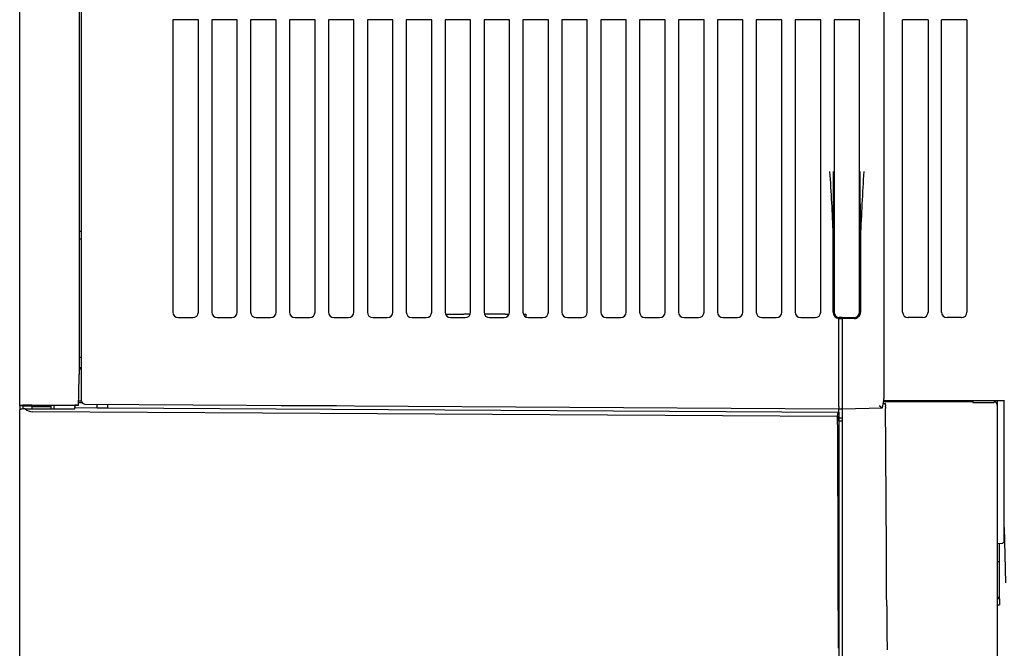
# Model space of a CAD drawing. Extents: x 21 to 298, y 50 to 351.
# Drawn here: x 225 to 254, y 275 to 293 of the extents above; entities that cross this region are included whole.
import ezdxf

# ---------------------------------------------------------------- set-up
doc = ezdxf.new("R2010")
doc.units = 0
for name, color, linetype in [('24D16262_1-BOTTO', 7, 'CONTINUOUS'), ('24D16272-TOP_COV', 7, 'CONTINUOUS'), ('24F49272-FOOT_PA', 7, 'CONTINUOUS'), ('24F49332_FRONT_P', 7, 'CONTINUOUS'), ('24F49423-FILTER_', 7, 'CONTINUOUS'), ('CASE_FILTER_', 7, 'CONTINUOUS'), ('CASE_FILTER__2_K', 7, 'CONTINUOUS'), ('DEFAULT', 7, 'CONTINUOUS')]:
    doc.layers.add(name, color=color, linetype=linetype)

# ---------------------------------------------------------------- blocks, each defined once
blk = doc.blocks.new('SE9')
at = {"layer": '24D16262_1-BOTTO', "color": 7, "linetype": 'CONTINUOUS'}
for p, q in [((253.858, 282.057), (253.858, 281.92)), ((254.058, 277.968), (254.058, 282.06)), ((249.358, 281.726), (249.358, 281.815)), ((253.147, 282.015), (250.551, 282.015)), ((250.611, 281.865), (250.612, 281.889)), ((253.858, 281.92), (253.858, 281.899)), ((253.858, 281.899), (253.858, 275.395)), ((249.358, 281.596), (249.358, 281.726)), ((249.358, 281.557), (249.358, 281.596)), ((249.358, 274.913), (249.358, 281.557)), ((253.858, 277.9), (254.001, 277.908)), ((253.918, 277.367), (253.918, 277.904)), ((253.918, 277.367), (253.858, 277.367)), ((253.918, 276.33), (253.918, 277.367)), ((253.918, 276.33), (253.858, 276.33)), ((253.918, 276.294), (253.918, 276.33)), ((253.918, 276.294), (253.858, 276.294)), ((253.858, 276.126), (253.918, 276.126)), ((253.918, 276.294), (253.918, 276.186)), ((253.918, 276.186), (253.918, 276.126)), ((253.858, 275.395), (253.858, 274.568)), ((249.358, 273.143), (249.358, 274.913))]:
    blk.add_line(p, q, dxfattribs=at)
for centre, radius, start, end in [((250.512, 282.441), 0.481, 273.6901, 281.6771), ((251.972, 281.834), 1.361, 178.6735, 180.3899), ((-1066.514, 270.728), 1317.171, 0.233376, 0.482711), ((253.998, 277.968), 0.06, 273, 0), ((346.357, 276.154), 95.71, 180.0364, 180.80427)]:
    blk.add_arc(centre, radius, start, end, dxfattribs=at)
blk.add_ellipse((253.758, 281.92), major_axis=(-0.1, 0), ratio=0.948965, start_param=3.141593, end_param=4.577228, dxfattribs=at)
blk.add_open_spline([(250.609, 281.97), (250.607, 281.97), (250.605, 281.968), (250.604, 281.959), (250.604, 281.953), (250.608, 281.931), (250.612, 281.911), (250.612, 281.889)], degree=3, knots=[0, 0, 0, 0, 0.25, 0.25, 0.5, 0.5, 1, 1, 1, 1], dxfattribs=at)
at = {"layer": '24D16272-TOP_COV', "color": 7, "linetype": 'CONTINUOUS'}
for p, q in [((225.458, 288.707), (225.458, 297)), ((227.185, 295.744), (227.185, 288.707)), ((225.458, 285.021), (225.458, 288.707)), ((227.185, 288.707), (227.185, 288.706)), ((227.185, 286.97), (227.258, 286.97)), ((227.185, 286.75), (227.258, 286.75)), ((225.458, 281.909), (225.458, 285.021)), ((227.185, 285.039), (227.185, 284.965)), ((227.198, 283.011), (227.186, 283.011)), ((225.458, 281.909), (225.458, 281.901)), ((225.458, 281.901), (225.458, 281.786)), ((225.558, 281.897), (225.458, 281.901)), ((225.558, 281.897), (225.558, 281.891)), ((225.812, 281.883), (225.558, 281.891)), ((225.558, 281.809), (225.558, 281.891)), ((225.812, 281.917), (227.062, 281.918)), ((225.812, 281.917), (225.812, 281.883)), ((225.812, 281.883), (225.812, 281.812)), ((225.812, 281.883), (226.358, 281.882)), ((227.169, 281.907), (226.358, 281.906)), ((226.358, 281.906), (226.358, 281.882)), ((226.358, 281.882), (226.358, 281.812)), ((227.163, 281.913), (227.169, 281.907))]:
    blk.add_line(p, q, dxfattribs=at)
for centre, radius, start, end in [((-10.07, 286.79), 237.289, 358.82083, 359.03763), ((225.671, 280.302), 1.621, 85.0283, 97.5571), ((227.086, 281.419), 0.5, 81.1186, 92.8041)]:
    blk.add_arc(centre, radius, start, end, dxfattribs=at)
blk.add_open_spline([(227.185, 288.706), (227.185, 287.479), (227.185, 286.253), (227.185, 285.039)], degree=3, dxfattribs=at)
blk.add_open_spline([(227.185, 284.965), (227.185, 284.599), (227.185, 284.236), (227.186, 283.515), (227.186, 283.158), (227.186, 282.805)], degree=3, knots=[0, 0, 0, 0, 0.5, 0.5, 1, 1, 1, 1], dxfattribs=at)
blk.add_point((225.458, 281.901), dxfattribs=at)
at = {"layer": '24F49272-FOOT_PA', "color": 7, "linetype": 'CONTINUOUS'}
blk.add_line((254.058, 278.369), (254.1, 276.765), dxfattribs=at)
at = {"layer": '24F49332_FRONT_P', "color": 7, "linetype": 'CONTINUOUS'}
for p, q in [((227.258, 282.96), (227.186, 282.96)), ((225.458, 281.788), (225.475, 281.798)), ((225.458, 275.714), (225.458, 281.788)), ((225.475, 281.798), (225.487, 281.802)), ((225.619, 281.813), (227.057, 281.814)), ((226.458, 281.806), (226.458, 281.906)), ((227.057, 281.814), (227.058, 281.847)), ((227.058, 281.907), (227.058, 281.893)), ((227.058, 281.893), (227.058, 281.907)), ((227.058, 281.893), (227.058, 281.847)), ((227.058, 281.847), (227.708, 281.843)), ((227.28, 281.983), (227.171, 281.983)), ((227.258, 282.037), (227.172, 282.037)), ((227.708, 281.843), (227.708, 281.943)), ((227.708, 281.843), (228.008, 281.842)), ((228.008, 281.942), (228.008, 281.842)), ((228.008, 281.842), (249.239, 281.715)), ((233.058, 281.911), (233.058, 281.896)), ((234.658, 281.896), (233.058, 281.896)), ((234.658, 281.902), (234.658, 281.896)), ((249.258, 281.715), (249.258, 281.815)), ((249.219, 281.587), (225.827, 281.727)), ((249.219, 281.587), (249.239, 281.715)), ((249.219, 281.557), (249.219, 281.587)), ((249.219, 281.587), (249.258, 281.587)), ((249.239, 281.715), (249.258, 281.715)), ((249.258, 281.715), (249.258, 281.587)), ((249.258, 281.587), (249.258, 281.452)), ((249.358, 281.454), (249.258, 281.451)), ((249.258, 281.452), (249.258, 281.452)), ((249.258, 281.451), (249.258, 275.088)), ((225.458, 274.042), (225.458, 275.714)), ((249.242, 274.86), (249.242, 274.913)), ((249.258, 275.088), (249.258, 273.34))]:
    blk.add_line(p, q, dxfattribs=at)
for centre, radius, start, end in [((225.641, 280.754), 1.059, 91.161, 98.3415), ((225.833, 282.033), 0.306, 225.8157, 268.9584), ((238.09, 278.335), 11.595, 15.5955, 16.2868), ((-951.815, 274.138), 1201.057, 0.036992, 0.353935)]:
    blk.add_arc(centre, radius, start, end, dxfattribs=at)
blk.add_open_spline([(249.258, 281.554), (249.308, 281.552), (249.358, 281.549)], degree=2, dxfattribs=at)
at = {"layer": '24F49423-FILTER_', "color": 7, "linetype": 'CONTINUOUS'}
for p, q in [((250.558, 295.62), (250.558, 287.744)), ((227.258, 288.706), (227.258, 294.01)), ((229.908, 293.11), (229.908, 288.706)), ((230.648, 293.11), (229.908, 293.11)), ((230.648, 288.706), (230.648, 293.11)), ((231.038, 293.11), (231.038, 288.706)), ((231.778, 293.11), (231.038, 293.11)), ((231.778, 288.706), (231.778, 293.11)), ((232.168, 293.11), (232.168, 288.706)), ((232.908, 293.11), (232.168, 293.11)), ((232.908, 288.706), (232.908, 293.11)), ((233.298, 293.11), (233.298, 288.706)), ((234.038, 293.11), (233.298, 293.11)), ((234.038, 288.706), (234.038, 293.11)), ((234.428, 293.11), (234.428, 288.706)), ((235.168, 293.11), (234.428, 293.11)), ((235.168, 288.706), (235.168, 293.11)), ((235.558, 293.11), (235.558, 288.706)), ((236.298, 293.11), (235.558, 293.11)), ((236.298, 288.706), (236.298, 293.11)), ((236.688, 293.11), (236.688, 288.706)), ((237.428, 293.11), (236.688, 293.11)), ((237.428, 288.706), (237.428, 293.11)), ((237.818, 293.11), (237.818, 288.706)), ((238.558, 293.11), (237.818, 293.11)), ((238.558, 288.706), (238.558, 293.11)), ((238.948, 293.11), (238.948, 288.706)), ((239.688, 293.11), (238.948, 293.11)), ((239.688, 288.706), (239.688, 293.11)), ((240.078, 293.11), (240.078, 288.706)), ((240.818, 293.11), (240.078, 293.11)), ((240.818, 288.706), (240.818, 293.11)), ((241.208, 293.11), (241.208, 288.706)), ((241.948, 293.11), (241.208, 293.11)), ((241.948, 288.706), (241.948, 293.11)), ((242.338, 293.11), (242.338, 288.706)), ((243.078, 293.11), (242.338, 293.11)), ((243.078, 288.706), (243.078, 293.11)), ((243.468, 293.11), (243.468, 288.706)), ((244.208, 293.11), (243.468, 293.11)), ((244.208, 288.706), (244.208, 293.11)), ((244.598, 293.11), (244.598, 288.706)), ((245.338, 293.11), (244.598, 293.11)), ((245.338, 288.706), (245.338, 293.11)), ((245.728, 293.11), (245.728, 288.706)), ((246.468, 293.11), (245.728, 293.11)), ((246.468, 288.706), (246.468, 293.11)), ((246.858, 293.11), (246.858, 288.706)), ((247.598, 293.11), (246.858, 293.11)), ((247.598, 288.706), (247.598, 293.11)), ((247.988, 293.11), (247.988, 288.706)), ((248.728, 293.11), (247.988, 293.11)), ((248.728, 288.705), (248.728, 293.11)), ((249.118, 293.11), (249.118, 288.705)), ((249.261, 293.11), (249.118, 293.11)), ((249.348, 293.11), (249.261, 293.11)), ((249.858, 293.11), (249.348, 293.11)), ((249.858, 288.706), (249.858, 293.11)), ((251.108, 287.751), (251.108, 293.11)), ((251.848, 293.11), (251.108, 293.11)), ((251.848, 293.11), (251.848, 287.752)), ((252.238, 287.753), (252.238, 293.11)), ((252.978, 293.11), (252.238, 293.11)), ((252.978, 293.11), (252.978, 287.754)), ((227.258, 284.98), (227.258, 288.706)), ((229.908, 288.706), (229.908, 285.002)), ((230.648, 285), (230.648, 288.706)), ((231.038, 288.706), (231.038, 284.999)), ((231.778, 284.997), (231.778, 288.706)), ((232.168, 288.706), (232.168, 284.996)), ((232.908, 284.994), (232.908, 288.706)), ((233.298, 288.706), (233.298, 284.993)), ((234.038, 284.991), (234.038, 288.706)), ((234.428, 288.706), (234.428, 284.99)), ((235.168, 284.989), (235.168, 288.706)), ((235.558, 288.706), (235.558, 284.988)), ((236.298, 284.986), (236.298, 288.706)), ((236.688, 288.706), (236.688, 284.985)), ((237.428, 284.983), (237.428, 288.706)), ((237.818, 288.706), (237.818, 284.982)), ((238.558, 284.98), (238.558, 288.706)), ((238.948, 288.706), (238.948, 284.979)), ((239.688, 284.977), (239.688, 288.706)), ((240.078, 288.706), (240.078, 284.976)), ((240.818, 284.974), (240.818, 288.706)), ((241.208, 288.706), (241.208, 284.973)), ((241.948, 284.972), (241.948, 288.706)), ((242.338, 288.706), (242.338, 284.971)), ((243.078, 284.969), (243.078, 288.706)), ((243.468, 288.706), (243.468, 284.968)), ((244.208, 284.966), (244.208, 288.706)), ((244.598, 288.706), (244.598, 284.965)), ((245.338, 284.963), (245.338, 288.706)), ((245.728, 288.706), (245.728, 284.962)), ((246.468, 284.96), (246.468, 288.706)), ((246.858, 288.706), (246.858, 284.959)), ((247.598, 284.958), (247.598, 288.706)), ((247.988, 288.706), (247.988, 284.957)), ((248.728, 284.955), (248.728, 288.705)), ((249.118, 288.705), (249.118, 284.954)), ((249.858, 284.958), (249.858, 288.706)), ((249.884, 286.825), (249.876, 288.706)), ((250.558, 287.744), (250.558, 282.114)), ((251.108, 284.62), (251.108, 287.751)), ((251.848, 287.752), (251.848, 284.62)), ((252.238, 284.62), (252.238, 287.753)), ((252.978, 287.754), (252.978, 284.62)), ((227.258, 283.311), (227.258, 284.98)), ((229.908, 285.002), (229.908, 284.62)), ((230.648, 284.62), (230.648, 285)), ((231.038, 284.999), (231.038, 284.62)), ((231.778, 284.62), (231.778, 284.997)), ((232.168, 284.996), (232.168, 284.62)), ((232.908, 284.62), (232.908, 284.994)), ((233.298, 284.993), (233.298, 284.62)), ((234.038, 284.62), (234.038, 284.991)), ((234.428, 284.99), (234.428, 284.62)), ((235.168, 284.62), (235.168, 284.989)), ((235.558, 284.988), (235.558, 284.62)), ((236.298, 284.62), (236.298, 284.986)), ((236.688, 284.985), (236.688, 284.62)), ((237.428, 284.62), (237.428, 284.983)), ((237.818, 284.982), (237.818, 284.62)), ((238.558, 284.62), (238.558, 284.98)), ((238.948, 284.979), (238.948, 284.62)), ((239.688, 284.62), (239.688, 284.977)), ((240.078, 284.976), (240.078, 284.62)), ((240.818, 284.62), (240.818, 284.974)), ((241.208, 284.973), (241.208, 284.62)), ((241.948, 284.62), (241.948, 284.972)), ((242.338, 284.971), (242.338, 284.62)), ((243.078, 284.62), (243.078, 284.969)), ((243.468, 284.968), (243.468, 284.62)), ((244.208, 284.62), (244.208, 284.966)), ((244.598, 284.965), (244.598, 284.62)), ((245.338, 284.62), (245.338, 284.963)), ((245.728, 284.962), (245.728, 284.62)), ((246.468, 284.62), (246.468, 284.96)), ((246.858, 284.959), (246.858, 284.62)), ((247.598, 284.62), (247.598, 284.958)), ((247.988, 284.957), (247.988, 284.62)), ((248.728, 284.62), (248.728, 284.955)), ((249.091, 284.621), (249.092, 284.911)), ((249.092, 284.911), (249.092, 284.954)), ((249.118, 284.954), (249.118, 284.62)), ((249.858, 284.62), (249.858, 284.958)), ((249.884, 284.959), (249.884, 284.916)), ((249.884, 284.916), (249.885, 284.621)), ((230.068, 284.46), (230.488, 284.46)), ((231.198, 284.46), (231.618, 284.46)), ((232.328, 284.46), (232.748, 284.46)), ((233.458, 284.46), (233.878, 284.46)), ((234.588, 284.46), (235.008, 284.46)), ((235.718, 284.46), (236.138, 284.46)), ((236.848, 284.46), (237.268, 284.46)), ((237.978, 284.46), (238.398, 284.46)), ((239.108, 284.46), (239.528, 284.46)), ((240.238, 284.46), (240.658, 284.46)), ((241.368, 284.46), (241.788, 284.46)), ((242.498, 284.46), (242.918, 284.46)), ((243.628, 284.46), (244.048, 284.46)), ((244.758, 284.46), (245.178, 284.46)), ((245.888, 284.46), (246.308, 284.46)), ((247.018, 284.46), (247.438, 284.46)), ((248.148, 284.46), (248.568, 284.46)), ((249.263, 284.435), (249.258, 284.435)), ((249.258, 281.882), (249.258, 284.435)), ((249.265, 284.461), (249.261, 284.461)), ((249.265, 284.461), (249.263, 284.435)), ((249.263, 284.435), (249.358, 284.434)), ((249.348, 284.46), (249.265, 284.461)), ((249.348, 284.46), (249.698, 284.46)), ((249.698, 284.434), (249.358, 284.434)), ((249.358, 281.882), (249.358, 284.434)), ((251.688, 284.46), (251.268, 284.46)), ((252.818, 284.46), (252.398, 284.46)), ((227.198, 283.311), (227.258, 283.311)), ((227.198, 283.011), (227.198, 283.311)), ((227.258, 283.011), (227.258, 283.311)), ((227.198, 283.011), (227.258, 283.011)), ((227.258, 282.044), (227.258, 283.011)), ((227.258, 282.04), (227.258, 282.044)), ((250.522, 281.843), (250.558, 282.055)), ((250.558, 282.055), (250.563, 282.056)), ((250.561, 282.058), (250.563, 282.056)), ((250.563, 282.056), (250.563, 282.056)), ((253.147, 282.057), (253.147, 281.997)), ((253.769, 282.057), (253.99, 282.057)), ((253.769, 282.057), (253.769, 281.997)), ((253.99, 282.057), (253.996, 282.057)), ((253.996, 282.057), (253.996, 282.057)), ((227.354, 281.945), (227.358, 281.945)), ((227.358, 281.945), (249.259, 281.815)), ((233.261, 281.896), (233.261, 281.91)), ((234.463, 281.903), (234.463, 281.896)), ((249.259, 281.815), (249.259, 281.817)), ((249.259, 281.815), (249.355, 281.815)), ((249.355, 281.815), (250.522, 281.843)), ((249.355, 281.815), (249.356, 281.817)), ((250.521, 281.843), (250.516, 281.845)), ((250.521, 281.843), (250.522, 281.843)), ((253.147, 281.997), (253.769, 281.997))]:
    blk.add_line(p, q, dxfattribs=at)
for centre, radius, start, end in [((187.279, 284.635), 61.853, 2.08313, 3.77277), ((-63.769, 289.201), 312.869, 359.57546, 359.90921), ((317.116, 284.263), 67.281, 176.2148, 177.81737), ((230.068, 284.62), 0.16, 180, 270), ((230.488, 284.62), 0.16, 270, 360), ((231.198, 284.62), 0.16, 180, 270), ((231.618, 284.62), 0.16, 270, 360), ((232.328, 284.62), 0.16, 180, 270), ((232.748, 284.62), 0.16, 270, 360), ((233.458, 284.62), 0.16, 180, 270), ((233.878, 284.62), 0.16, 270, 360), ((234.588, 284.62), 0.16, 180, 270), ((235.008, 284.62), 0.16, 270, 360), ((235.718, 284.62), 0.16, 180, 270), ((236.138, 284.62), 0.16, 270, 360), ((236.848, 284.62), 0.16, 180, 270), ((237.268, 284.62), 0.16, 270, 360), ((237.978, 284.62), 0.16, 180, 270), ((238.398, 284.62), 0.16, 270, 360), ((239.108, 284.62), 0.16, 180, 270), ((239.528, 284.62), 0.16, 270, 360), ((240.238, 284.62), 0.16, 180, 270), ((240.658, 284.62), 0.16, 270, 360), ((241.368, 284.62), 0.16, 180, 270), ((241.788, 284.62), 0.16, 270, 360), ((242.498, 284.62), 0.16, 180, 270), ((242.918, 284.62), 0.16, 270, 360), ((243.628, 284.62), 0.16, 180, 270), ((244.048, 284.62), 0.16, 270, 360), ((244.758, 284.62), 0.16, 180, 270), ((245.178, 284.62), 0.16, 270, 360), ((245.888, 284.62), 0.16, 180, 270), ((246.308, 284.62), 0.16, 270, 360), ((247.018, 284.62), 0.16, 180, 270), ((247.438, 284.62), 0.16, 270, 360), ((248.148, 284.62), 0.16, 180, 270), ((248.568, 284.62), 0.16, 270, 360), ((249.278, 284.621), 0.187, 179.9863, 263.8386), ((249.278, 284.62), 0.16, 180, 263.7632), ((249.698, 284.621), 0.187, 269.9955, 0.0143), ((249.698, 284.62), 0.16, 270, 360), ((251.268, 284.62), 0.16, 180, 270), ((251.688, 284.62), 0.16, 270, 360), ((252.398, 284.62), 0.16, 180, 270), ((252.818, 284.62), 0.16, 270, 360), ((227.355, 282.042), 0.0969, 181.425, 269.5951), ((250.807, 282.1), 0.25, 176.6112, 189.5461), ((253.99, 283.7), 1.643, 270.2231, 272.5349), ((251.237, 281.866), 1.98, 179.5138, 181.407), ((248.862, 281.866), 0.496, 354.3785, 1.938)]:
    blk.add_arc(centre, radius, start, end, dxfattribs=at)
for points in [[(249.092, 284.954), (249.092, 285.594), (249.092, 286.238), (249.092, 286.883)], [(249.884, 286.825), (249.884, 286.201), (249.884, 285.579), (249.884, 284.959)]]:
    blk.add_open_spline(points, degree=3, dxfattribs=at)
for points, knots in [([(250.563, 282.056), (250.563, 282.056), (250.563, 282.056), (250.563, 282.056), (251.663, 282.056), (252.763, 282.057), (253.907, 282.057), (253.952, 282.057), (253.996, 282.057)], [0, 0, 0, 0, 0.000009, 0.000009, 0.000009, 0.961246, 0.961246, 1, 1, 1, 1]), ([(250.563, 282.056), (250.729, 282.056), (250.896, 282.056), (251.063, 282.056), (251.729, 282.056), (252.395, 282.057), (253.062, 282.057), (253.09, 282.057), (253.118, 282.057), (253.147, 282.057)], [0, 0, 0, 0, 0.193421, 0.193421, 0.193421, 0.967106, 0.967106, 0.967106, 1, 1, 1, 1]), ([(250.429, 281.908), (250.446, 281.892), (250.463, 281.877), (250.494, 281.854), (250.508, 281.846), (250.516, 281.845)], [0, 0, 0, 0, 0.5, 0.5, 1, 1, 1, 1])]:
    blk.add_open_spline(points, degree=3, knots=knots, dxfattribs=at)
at = {"layer": 'CASE_FILTER_', "color": 7, "linetype": 'CONTINUOUS'}
for p, q in [((237.825, 284.56), (238.358, 284.56)), ((238.544, 284.56), (238.358, 284.56)), ((239.558, 284.56), (238.961, 284.56)), ((239.558, 284.56), (239.676, 284.56)), ((240.098, 284.56), (240.158, 284.56)), ((240.158, 284.56), (240.158, 284.483))]:
    blk.add_line(p, q, dxfattribs=at)
at = {"layer": 'CASE_FILTER__2_K', "color": 7, "linetype": 'CONTINUOUS'}
for p, q in [((237.825, 284.56), (238.358, 284.56)), ((238.544, 284.56), (238.358, 284.56)), ((239.558, 284.56), (238.961, 284.56)), ((239.558, 284.56), (239.676, 284.56)), ((240.098, 284.56), (240.158, 284.56)), ((240.158, 284.56), (240.158, 284.483))]:
    blk.add_line(p, q, dxfattribs=at)

msp = doc.modelspace()

# ---------------------------------------------------------------- block references
at = {"layer": 'DEFAULT'}
msp.add_blockref('SE9', (0, 0), dxfattribs=at)

doc.saveas('drawing.dxf')
